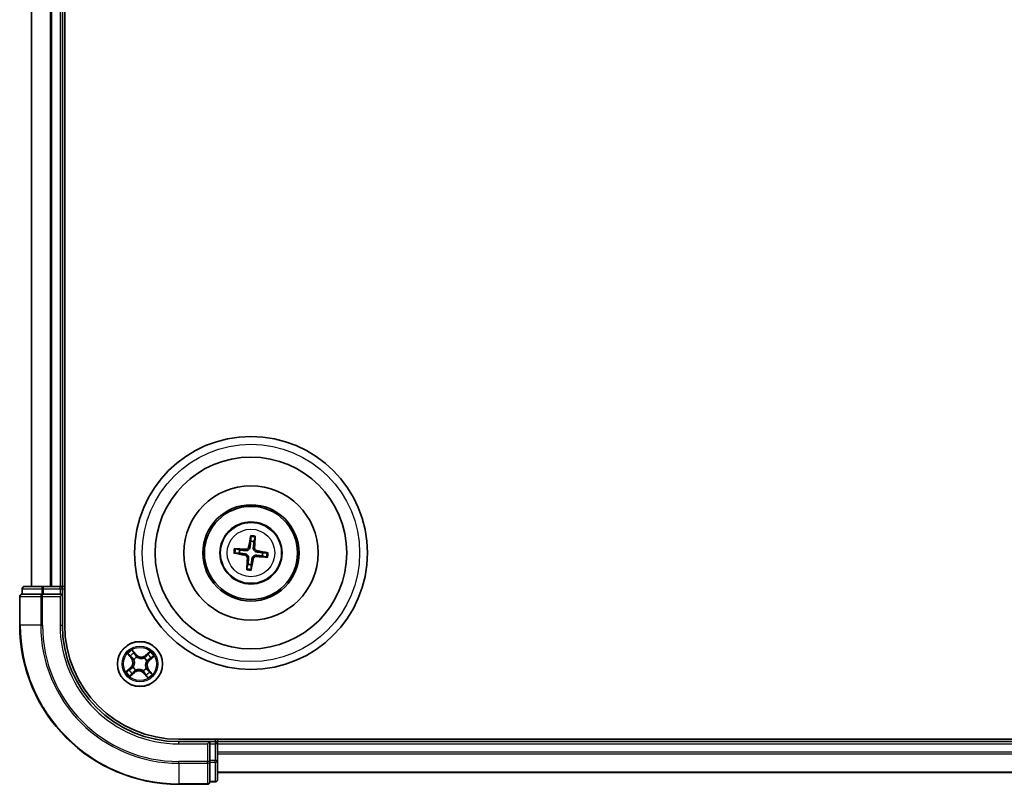
# Model space of a CAD drawing. Units: millimetres. Extents: x 7 to 8073, y 4 to 1690.
# Drawn here: x 2011 to 2138, y 940 to 1039 of the extents above; entities that cross this region are included whole.
import ezdxf

# ---------------------------------------------------------------- set-up
doc = ezdxf.new("R2010")
doc.units = ezdxf.units.MM
doc.header["$LTSCALE"] = 0.5
doc.layers.add('Visible (ISO)', color=7, linetype='Continuous', lineweight=35)
doc.layers.add('Visible Narrow (ISO)', color=7, linetype='Continuous', lineweight=25)

msp = doc.modelspace()

# ---------------------------------------------------------------- linework, layer by layer
at = {"layer": 'Visible (ISO)'}
for p, q in [((2016.80533, 960.84575), (2016.80533, 1120.84575)), ((2012.50533, 1115.84575), (2012.50533, 965.84575)), ((2016.50533, 965.84575), (2016.50533, 1115.84575)), ((2040.77021, 972.2186), (2040.7731, 971.64684)), ((2041.19369, 971.59609), (2041.3325, 972.15075)), ((2039.35499, 970.53411), (2038.80033, 970.67292)), ((2038.73248, 970.11063), (2039.30424, 970.11352)), ((2042.25567, 969.75739), (2042.81033, 969.61859)), ((2042.87818, 970.18087), (2042.30642, 970.17798)), ((2040.41697, 968.69541), (2040.27816, 968.14075)), ((2040.84045, 968.07291), (2040.83756, 968.64466)), ((2011.30533, 965.54575), (2011.30533, 964.84575)), ((2014.08311, 965.84575), (2011.60533, 965.84575)), ((2016.20533, 965.84575), (2014.08311, 965.84575)), ((2016.50533, 965.84575), (2016.20533, 965.84575)), ((2016.80533, 965.84575), (2016.50533, 965.84575)), ((2016.50533, 964.84575), (2016.50533, 965.54575)), ((2011.00533, 964.54575), (2011.00533, 960.84575)), ((2011.37658, 964.84575), (2011.30533, 964.84575)), ((2011.37658, 964.84575), (2013.85436, 964.84575)), ((2013.94422, 964.84575), (2013.85436, 964.84575)), ((2014.08311, 964.84575), (2013.94422, 964.84575)), ((2014.08311, 964.84575), (2016.20533, 964.84575)), ((2016.20533, 964.54575), (2016.50533, 964.84575)), ((2016.50533, 964.84575), (2016.20533, 964.84575)), ((2016.50533, 960.84575), (2016.50533, 964.84575)), ((2351.50533, 946.14575), (2031.50533, 946.14575)), ((2035.50533, 945.84575), (2031.50533, 945.84575)), ((2035.50533, 945.84575), (2035.20533, 945.54575)), ((2036.20533, 945.84575), (2035.50533, 945.84575)), ((2035.50533, 945.54575), (2035.50533, 945.84575)), ((2035.50533, 945.54575), (2035.50533, 943.42354)), ((2036.50533, 945.84575), (2036.50533, 946.14575)), ((2036.50533, 945.54575), (2036.50533, 945.84575)), ((2346.50533, 945.84575), (2036.50533, 945.84575)), ((2036.50533, 943.42354), (2036.50533, 945.54575)), ((2035.50533, 943.28465), (2035.50533, 943.42354)), ((2035.50533, 943.19479), (2035.50533, 943.28465)), ((2035.50533, 943.19479), (2035.50533, 940.717)), ((2036.50533, 940.94575), (2036.50533, 943.42354)), ((2036.50533, 941.84575), (2346.50533, 941.84575)), ((2031.50533, 940.34575), (2035.20533, 940.34575)), ((2035.50533, 940.64575), (2035.50533, 940.717)), ((2035.50533, 940.64575), (2036.20533, 940.64575))]:
    msp.add_line(p, q, dxfattribs=at)
for centre, radius in [((2040.80533, 970.14575), 15), ((2040.80533, 970.14575), 12.35), ((2040.80533, 970.14575), 8.65), ((2040.80533, 970.14575), 6.2), ((2040.80533, 970.14575), 6), ((2040.80533, 970.14575), 4), ((2026.50533, 955.84575), 2.9)]:
    msp.add_circle(centre, radius, dxfattribs=at)
for centre, radius, start, end in [((2040.80533, 970.14575), 1.50144, 165.0094442, 181.2300409), ((2040.80533, 970.14575), 1.50144, 75.0094442, 91.2300409), ((2040.80533, 970.14575), 1.50144, 345.0094442, 1.2300409), ((2040.80533, 970.14575), 1.50144, 255.0094442, 271.2300409), ((2011.60533, 965.54575), 0.3, 90, 180), ((2016.20533, 965.54575), 0.3, 0, 90), ((2011.30533, 964.54575), 0.3, 90, 180), ((2031.50533, 960.84575), 20.5, 180, 270), ((2031.50533, 960.84575), 15, 180, 270), ((2031.50533, 960.84575), 14.7, 180, 270), ((2036.20533, 945.54575), 0.3, 0, 90), ((2035.20533, 940.64575), 0.3, 270, 0), ((2036.20533, 940.94575), 0.3, 270, 0)]:
    msp.add_arc(centre, radius, start, end, dxfattribs=at)
for centre, major_axis, start_param, end_param in [((2040.94309, 970.12192), (-1.10787, -6.40335), 4.368275713, 4.607260009), ((2040.66585, 970.15537), (0.44706, 6.48309), 4.817517952, 5.056502248), ((2040.79571, 970.00627), (-6.48309, 0.44706), 4.817517952, 5.056502248), ((2040.82916, 970.28352), (6.40335, -1.10787), 4.368275713, 4.607260009), ((2040.94481, 970.13614), (-0.44706, -6.48309), 4.817517952, 5.056502248), ((2040.66756, 970.16959), (1.10787, 6.40335), 4.368275713, 4.607260009), ((2040.81495, 970.28523), (6.48309, -0.44706), 4.817517952, 5.056502248), ((2040.78149, 970.00799), (-6.40335, 1.10787), 4.368275713, 4.607260009)]:
    msp.add_ellipse(centre, major_axis=major_axis, ratio=0.087155743, start_param=start_param, end_param=end_param, dxfattribs=at)
for points, knots in [([(2040.77021, 972.2186), (2040.77021, 972.22462), (2040.77062, 972.23301), (2040.77227, 972.25269), (2040.77401, 972.26805), (2040.7779, 972.29658), (2040.78073, 972.31484), (2040.78577, 972.34397), (2040.78875, 972.35974), (2040.79148, 972.37306)], [0.04272850013, 0.04272850013, 0.04272850013, 0.04272850013, 0.04646967684, 0.04646967684, 0.05110890181, 0.05110890181, 0.05581605053, 0.05581605053, 0.05997866004, 0.05997866004, 0.05997866004, 0.05997866004]), ([(2041.34858, 972.30584), (2041.34806, 972.29226), (2041.3472, 972.27623), (2041.34517, 972.24673), (2041.34358, 972.22832), (2041.34056, 972.19969), (2041.3386, 972.18436), (2041.33553, 972.16485), (2041.33393, 972.1566), (2041.3325, 972.15076)], [0.01456007287, 0.01456007287, 0.01456007287, 0.01456007287, 0.01872268238, 0.01872268238, 0.0234298311, 0.0234298311, 0.02806905607, 0.02806905607, 0.03181023278, 0.03181023278, 0.03181023278, 0.03181023278]), ([(2038.64524, 970.68901), (2038.65883, 970.68848), (2038.67485, 970.68763), (2038.70435, 970.68559), (2038.72276, 970.684), (2038.7514, 970.68099), (2038.76672, 970.67903), (2038.78623, 970.67595), (2038.79448, 970.67435), (2038.80033, 970.67292)], [0.01456007287, 0.01456007287, 0.01456007287, 0.01456007287, 0.01872268238, 0.01872268238, 0.0234298311, 0.0234298311, 0.02806905607, 0.02806905607, 0.03181023278, 0.03181023278, 0.03181023278, 0.03181023278]), ([(2040.67363, 970.86059), (2040.66803, 970.81669), (2040.65625, 970.7733), (2040.62592, 970.70016), (2040.6061, 970.66401), (2040.55622, 970.59721), (2040.52605, 970.56654), (2040.46305, 970.51711), (2040.42609, 970.49509), (2040.34933, 970.46254), (2040.30951, 970.45189), (2040.23125, 970.43982), (2040.18631, 970.43871), (2040.14233, 970.4437)], [0.22295627088, 0.22295627088, 0.22295627088, 0.22295627088, 0.23668795268, 0.23668795268, 0.24869911756, 0.24869911756, 0.26071028244, 0.26071028244, 0.27272144732, 0.27272144732, 0.28473261221, 0.28473261221, 0.29846429401, 0.29846429401, 0.29846429401, 0.29846429401]), ([(2040.50434, 970.88988), (2040.4969, 970.84912), (2040.48092, 970.80696), (2040.4334, 970.73242), (2040.40185, 970.70005), (2040.33372, 970.65192), (2040.2926, 970.63299), (2040.21797, 970.61581), (2040.18538, 970.61324), (2040.15415, 970.6151)], [0, 0, 0, 0, 0.01249977855, 0.01249977855, 0.02499955709, 0.02499955709, 0.03752367138, 0.03752367138, 0.04667660625, 0.04667660625, 0.04667660625, 0.04667660625]), ([(2041.52017, 970.27745), (2041.47626, 970.28306), (2041.43287, 970.29483), (2041.35974, 970.32517), (2041.32359, 970.34498), (2041.25678, 970.39486), (2041.22612, 970.42504), (2041.17669, 970.48803), (2041.15467, 970.525), (2041.12212, 970.60175), (2041.11147, 970.64158), (2041.0994, 970.71983), (2041.09828, 970.76477), (2041.10328, 970.80875)], [0.22295627088, 0.22295627088, 0.22295627088, 0.22295627088, 0.23668795268, 0.23668795268, 0.24869911756, 0.24869911756, 0.26071028244, 0.26071028244, 0.27272144732, 0.27272144732, 0.28473261221, 0.28473261221, 0.29846429401, 0.29846429401, 0.29846429401, 0.29846429401]), ([(2041.54946, 970.44674), (2041.50869, 970.45418), (2041.46653, 970.47016), (2041.39199, 970.51769), (2041.35962, 970.54923), (2041.3115, 970.61736), (2041.29257, 970.65848), (2041.27538, 970.73311), (2041.27281, 970.7657), (2041.27468, 970.79693)], [0, 0, 0, 0, 0.01249977855, 0.01249977855, 0.02499955709, 0.02499955709, 0.03752367138, 0.03752367138, 0.04667660625, 0.04667660625, 0.04667660625, 0.04667660625]), ([(2038.73248, 970.11063), (2038.72646, 970.11064), (2038.71807, 970.11104), (2038.69839, 970.1127), (2038.68303, 970.11444), (2038.6545, 970.11832), (2038.63624, 970.12116), (2038.60711, 970.1262), (2038.59134, 970.12918), (2038.57802, 970.1319)], [0.04272850013, 0.04272850013, 0.04272850013, 0.04272850013, 0.04646967684, 0.04646967684, 0.05110890181, 0.05110890181, 0.05581605053, 0.05581605053, 0.05997866004, 0.05997866004, 0.05997866004, 0.05997866004]), ([(2040.0612, 969.84477), (2040.10197, 969.83733), (2040.14413, 969.82135), (2040.21866, 969.77382), (2040.25104, 969.74227), (2040.29916, 969.67415), (2040.31809, 969.63302), (2040.33527, 969.55839), (2040.33784, 969.52581), (2040.33598, 969.49458)], [0, 0, 0, 0, 0.01249977855, 0.01249977855, 0.02499955709, 0.02499955709, 0.03752367138, 0.03752367138, 0.04667660625, 0.04667660625, 0.04667660625, 0.04667660625]), ([(2040.09049, 970.01406), (2040.13439, 970.00845), (2040.17778, 969.99668), (2040.25092, 969.96634), (2040.28707, 969.94652), (2040.35388, 969.89665), (2040.38454, 969.86647), (2040.43397, 969.80347), (2040.45599, 969.76651), (2040.48854, 969.68976), (2040.49919, 969.64993), (2040.51126, 969.57168), (2040.51238, 969.52673), (2040.50738, 969.48276)], [0.22295627088, 0.22295627088, 0.22295627088, 0.22295627088, 0.23668795268, 0.23668795268, 0.24869911756, 0.24869911756, 0.26071028244, 0.26071028244, 0.27272144732, 0.27272144732, 0.28473261221, 0.28473261221, 0.29846429401, 0.29846429401, 0.29846429401, 0.29846429401]), ([(2040.93702, 969.43092), (2040.94263, 969.47482), (2040.95441, 969.51821), (2040.98474, 969.59134), (2041.00456, 969.62749), (2041.05443, 969.6943), (2041.08461, 969.72497), (2041.14761, 969.7744), (2041.18457, 969.79641), (2041.26132, 969.82897), (2041.30115, 969.83962), (2041.3794, 969.85168), (2041.42435, 969.8528), (2041.46832, 969.8478)], [0.22295627088, 0.22295627088, 0.22295627088, 0.22295627088, 0.23668795268, 0.23668795268, 0.24869911756, 0.24869911756, 0.26071028244, 0.26071028244, 0.27272144732, 0.27272144732, 0.28473261221, 0.28473261221, 0.29846429401, 0.29846429401, 0.29846429401, 0.29846429401]), ([(2041.10632, 969.40163), (2041.11376, 969.44239), (2041.12974, 969.48455), (2041.17726, 969.55909), (2041.20881, 969.59146), (2041.27694, 969.63959), (2041.31806, 969.65851), (2041.39269, 969.6757), (2041.42528, 969.67827), (2041.4565, 969.6764)], [0, 0, 0, 0, 0.01249977855, 0.01249977855, 0.02499955709, 0.02499955709, 0.03752367138, 0.03752367138, 0.04667660625, 0.04667660625, 0.04667660625, 0.04667660625]), ([(2042.96542, 969.6025), (2042.95183, 969.60302), (2042.9358, 969.60388), (2042.90631, 969.60592), (2042.8879, 969.6075), (2042.85926, 969.61052), (2042.84393, 969.61248), (2042.82442, 969.61556), (2042.81618, 969.61716), (2042.81033, 969.61859)], [0.01456007287, 0.01456007287, 0.01456007287, 0.01456007287, 0.01872268238, 0.01872268238, 0.0234298311, 0.0234298311, 0.02806905607, 0.02806905607, 0.03181023278, 0.03181023278, 0.03181023278, 0.03181023278]), ([(2042.87818, 970.18087), (2042.8842, 970.18087), (2042.89259, 970.18046), (2042.91227, 970.17881), (2042.92762, 970.17707), (2042.95616, 970.17319), (2042.97441, 970.17035), (2043.00355, 970.16531), (2043.01932, 970.16233), (2043.03264, 970.15961)], [0.04272850013, 0.04272850013, 0.04272850013, 0.04272850013, 0.04646967684, 0.04646967684, 0.05110890181, 0.05110890181, 0.05581605053, 0.05581605053, 0.05997866004, 0.05997866004, 0.05997866004, 0.05997866004]), ([(2040.26208, 967.98567), (2040.2626, 967.99925), (2040.26346, 968.01528), (2040.26549, 968.04478), (2040.26708, 968.06318), (2040.2701, 968.09182), (2040.27205, 968.10715), (2040.27513, 968.12666), (2040.27673, 968.1349), (2040.27816, 968.14075)], [0.01456007287, 0.01456007287, 0.01456007287, 0.01456007287, 0.01872268238, 0.01872268238, 0.0234298311, 0.0234298311, 0.02806905607, 0.02806905607, 0.03181023278, 0.03181023278, 0.03181023278, 0.03181023278]), ([(2040.84045, 968.0729), (2040.84044, 968.06688), (2040.84004, 968.0585), (2040.83839, 968.03881), (2040.83664, 968.02346), (2040.83276, 967.99493), (2040.82992, 967.97667), (2040.82488, 967.94754), (2040.8219, 967.93176), (2040.81918, 967.91844)], [0.04272850013, 0.04272850013, 0.04272850013, 0.04272850013, 0.04646967684, 0.04646967684, 0.05110890181, 0.05110890181, 0.05581605053, 0.05581605053, 0.05997866004, 0.05997866004, 0.05997866004, 0.05997866004])]:
    msp.add_open_spline(points, degree=3, knots=knots, dxfattribs=at)
for points, weights in [([(2040.14233, 970.4437), (2039.88674, 970.47276), (2039.35499, 970.53411)], [1.8284082018, 1.44873413118, 1]), ([(2040.7731, 971.64684), (2040.70621, 971.11576), (2040.67363, 970.86059)], [1, 1.44873413118, 1.8284082018]), ([(2041.10328, 970.80875), (2041.13233, 971.06434), (2041.19369, 971.59609)], [1.8284082018, 1.44873413118, 1]), ([(2039.30424, 970.11352), (2039.83532, 970.04664), (2040.09049, 970.01406)], [1, 1.44873413118, 1.8284082018]), ([(2040.50738, 969.48276), (2040.47833, 969.22717), (2040.41697, 968.69541)], [1.8284082018, 1.44873413118, 1]), ([(2040.83756, 968.64466), (2040.90445, 969.17575), (2040.93702, 969.43092)], [1, 1.44873413118, 1.8284082018]), ([(2041.46832, 969.8478), (2041.72392, 969.81875), (2042.25567, 969.75739)], [1.8284082018, 1.44873413118, 1]), ([(2042.30642, 970.17798), (2041.77533, 970.24487), (2041.52017, 970.27745)], [1, 1.44873413118, 1.8284082018])]:
    msp.add_rational_spline(points, weights, degree=2, dxfattribs=at)
at = {"layer": 'Visible Narrow (ISO)'}
for p, q in [((2012.57486, 965.84575), (2012.57486, 1115.84575)), ((2014.91537, 1115.84575), (2014.91537, 965.84575)), ((2015.14584, 965.84575), (2015.14584, 1115.84575)), ((2016.20533, 1115.84575), (2016.20533, 965.84575)), ((2040.15415, 970.6151), (2040.14233, 970.4437)), ((2040.50434, 970.88988), (2040.67363, 970.86059)), ((2041.27468, 970.79693), (2041.10328, 970.80875)), ((2040.0612, 969.84477), (2040.09049, 970.01406)), ((2040.33598, 969.49458), (2040.50738, 969.48276)), ((2041.10632, 969.40163), (2040.93702, 969.43092)), ((2041.4565, 969.6764), (2041.46832, 969.8478)), ((2041.54946, 970.44674), (2041.52017, 970.27745)), ((2011.37658, 965.54575), (2011.30533, 965.54575)), ((2011.37658, 965.54575), (2013.85436, 965.54575)), ((2011.37658, 964.84575), (2011.37658, 965.54575)), ((2014.08311, 965.54575), (2013.85436, 965.54575)), ((2013.85436, 965.54575), (2013.85436, 964.84575)), ((2014.08311, 965.54575), (2014.08311, 965.84575)), ((2014.08311, 965.54575), (2016.20533, 965.54575)), ((2014.08311, 964.84575), (2014.08311, 965.54575)), ((2016.20533, 965.54575), (2016.20533, 965.84575)), ((2016.20533, 965.54575), (2016.50533, 965.54575)), ((2016.20533, 965.54575), (2016.20533, 964.84575)), ((2016.50533, 965.54575), (2016.80533, 965.54575)), ((2011.07658, 964.54575), (2011.00533, 964.54575)), ((2011.07658, 964.54575), (2013.71547, 964.54575)), ((2011.07658, 960.84575), (2011.07658, 964.54575)), ((2013.94422, 964.54575), (2013.71547, 964.54575)), ((2013.71547, 964.54575), (2013.71547, 960.84575)), ((2013.94422, 964.54575), (2013.94422, 964.84575)), ((2013.94422, 964.54575), (2016.20533, 964.54575)), ((2013.94422, 960.84575), (2013.94422, 964.54575)), ((2016.20533, 964.54575), (2016.20533, 960.84575)), ((2011.07658, 960.84575), (2011.00533, 960.84575)), ((2013.71547, 960.84575), (2011.07658, 960.84575)), ((2013.71547, 960.84575), (2013.94422, 960.84575)), ((2016.20533, 960.84575), (2016.50533, 960.84575)), ((2024.91206, 957.15164), (2025.3999, 956.54349)), ((2025.43876, 956.57466), (2025.13207, 956.95698)), ((2025.43876, 956.57466), (2025.3999, 956.54349)), ((2025.43876, 956.57466), (2025.49542, 956.62011)), ((2026.02134, 957.06007), (2025.51257, 957.65083)), ((2025.66375, 957.39895), (2025.9836, 957.02756)), ((2025.9836, 957.02756), (2025.92855, 956.98016)), ((2025.9836, 957.02756), (2026.02134, 957.06007)), ((2026.09599, 956.72383), (2026.105, 956.70451)), ((2027.05584, 956.6169), (2027.06822, 956.63425)), ((2027.81122, 957.43902), (2027.20306, 956.95118)), ((2027.23423, 956.91233), (2027.20306, 956.95118)), ((2027.23423, 956.91233), (2027.61655, 957.21901)), ((2027.23423, 956.91233), (2027.27969, 956.85566)), ((2028.05852, 956.68733), (2027.68714, 956.36749)), ((2027.71964, 956.32974), (2028.3104, 956.83852)), ((2025.29102, 955.36176), (2024.70026, 954.85299)), ((2024.95213, 955.00418), (2025.32352, 955.32402)), ((2025.32352, 955.32402), (2025.29102, 955.36176)), ((2025.32352, 955.32402), (2025.37093, 955.26898)), ((2025.62725, 955.43642), (2025.64657, 955.44543)), ((2025.73418, 956.39626), (2025.71684, 956.40865)), ((2027.27647, 955.29524), (2027.29382, 955.28286)), ((2027.3834, 956.25509), (2027.36408, 956.24608)), ((2027.68714, 956.36749), (2027.63973, 956.42253)), ((2027.68714, 956.36749), (2027.71964, 956.32974)), ((2025.19944, 954.25248), (2025.80759, 954.74033)), ((2025.77643, 954.77918), (2025.3941, 954.47249)), ((2025.77643, 954.77918), (2025.73097, 954.83585)), ((2025.77643, 954.77918), (2025.80759, 954.74033)), ((2025.95482, 955.07461), (2025.94243, 955.05726)), ((2026.91466, 954.96768), (2026.90566, 954.987)), ((2027.02706, 954.66395), (2026.98932, 954.63144)), ((2026.98932, 954.63144), (2027.49809, 954.04068)), ((2027.02706, 954.66395), (2027.08211, 954.71135)), ((2027.34691, 954.29256), (2027.02706, 954.66395)), ((2027.5719, 955.11685), (2027.51524, 955.0714)), ((2027.5719, 955.11685), (2027.61075, 955.14802)), ((2027.5719, 955.11685), (2027.87859, 954.73453)), ((2028.0986, 954.53986), (2027.61075, 955.14802)), ((2031.50533, 945.54575), (2031.50533, 945.84575)), ((2031.50533, 945.54575), (2035.20533, 945.54575)), ((2035.20533, 945.54575), (2035.20533, 943.28465)), ((2035.50533, 945.54575), (2036.20533, 945.54575)), ((2036.20533, 946.14575), (2036.20533, 945.84575)), ((2036.20533, 945.84575), (2036.20533, 945.54575)), ((2036.20533, 945.54575), (2036.20533, 943.42354)), ((2036.50533, 945.54575), (2036.20533, 945.54575)), ((2036.50533, 945.54575), (2346.50533, 945.54575)), ((2346.50533, 944.48627), (2036.50533, 944.48627)), ((2036.50533, 944.2558), (2346.50533, 944.2558)), ((2035.20533, 943.28465), (2031.50533, 943.28465)), ((2031.50533, 943.05589), (2031.50533, 943.28465)), ((2031.50533, 943.05589), (2035.20533, 943.05589)), ((2031.50533, 943.05589), (2031.50533, 940.417)), ((2035.50533, 943.28465), (2035.20533, 943.28465)), ((2035.20533, 943.05589), (2035.20533, 943.28465)), ((2035.20533, 943.05589), (2035.20533, 940.417)), ((2036.20533, 943.42354), (2035.50533, 943.42354)), ((2035.50533, 943.19479), (2036.20533, 943.19479)), ((2036.50533, 943.42354), (2036.20533, 943.42354)), ((2036.20533, 943.19479), (2036.20533, 943.42354)), ((2036.20533, 943.19479), (2036.20533, 940.717)), ((2346.50533, 941.91529), (2036.50533, 941.91529)), ((2035.20533, 940.417), (2031.50533, 940.417)), ((2031.50533, 940.417), (2031.50533, 940.34575)), ((2035.20533, 940.34575), (2035.20533, 940.417)), ((2036.20533, 940.717), (2035.50533, 940.717)), ((2036.20533, 940.64575), (2036.20533, 940.717))]:
    msp.add_line(p, q, dxfattribs=at)
for centre, radius in [((2040.80533, 970.14575), 14), ((2040.80533, 970.14575), 3.90735), ((2040.80533, 970.14575), 3.06885), ((2026.50533, 955.84575), 2.86769), ((2026.50533, 955.84575), 2.30915), ((2026.50533, 955.84575), 2.14146)]:
    msp.add_circle(centre, radius, dxfattribs=at)
for centre, radius, start, end in [((2040.80533, 970.14575), 2.07315, 75.2688226, 90.9706626), ((2040.80533, 970.14575), 2.22735, 75.8831322, 90.3563529), ((2040.80533, 970.14575), 2.22735, 165.8831322, 180.3563529), ((2040.80533, 970.14575), 2.07315, 165.2688226, 180.9706626), ((2040.80533, 970.14575), 2.07315, 345.2688226, 0.9706626), ((2040.80533, 970.14575), 2.22735, 345.8831322, 0.3563529), ((2040.80533, 970.14575), 2.22735, 255.8831322, 270.3563529), ((2040.80533, 970.14575), 2.07315, 255.2688226, 270.9706626), ((2031.50533, 960.84575), 20.42875, 180, 270), ((2031.50533, 960.84575), 17.78986, 180, 270), ((2031.50533, 960.84575), 17.56111, 180, 270), ((2031.50533, 960.84575), 15.3, 180, 270), ((2026.50533, 955.84575), 2.06006, 118.8101294, 140.660966), ((2026.50533, 955.84575), 1.61218, 119.4280268, 140.0430685), ((2024.7336, 956.009), 0.90399, 310.7355477, 38.7355477), ((2026.50533, 955.84575), 0.9688, 114.9935917, 144.4775036), ((2026.50533, 955.84575), 0.94748, 114.9935917, 144.4775036), ((2026.66858, 957.61748), 0.90399, 220.7355477, 308.7355477), ((2026.66858, 957.61748), 0.85418, 220.7355477, 308.7355477), ((2026.50533, 955.84575), 0.94748, 24.9935917, 54.4775036), ((2026.50533, 955.84575), 0.9688, 24.9935917, 54.4775036), ((2026.50533, 955.84575), 1.61218, 29.4280268, 50.0430685), ((2026.50533, 955.84575), 2.06006, 28.8101294, 50.660966), ((2024.7336, 956.009), 0.85418, 310.7355477, 38.7355477), ((2026.50533, 955.84575), 0.9688, 204.9935917, 234.4775036), ((2026.50533, 955.84575), 0.94748, 204.9935917, 234.4775036), ((2026.50533, 955.84575), 0.94748, 294.9935917, 324.4775036), ((2026.50533, 955.84575), 0.9688, 294.9935917, 324.4775036), ((2028.27705, 955.6825), 0.90399, 130.7355477, 218.7355477), ((2028.27705, 955.6825), 0.85418, 130.7355477, 218.7355477), ((2026.50533, 955.84575), 2.06006, 208.8101294, 230.660966), ((2026.50533, 955.84575), 1.61218, 209.4280268, 230.0430685), ((2026.34208, 954.07403), 0.90399, 40.7355477, 128.7355477), ((2026.34208, 954.07403), 0.85418, 40.7355477, 128.7355477), ((2026.50533, 955.84575), 1.61218, 299.4280268, 320.0430685), ((2026.50533, 955.84575), 2.06006, 298.8101294, 320.660966)]:
    msp.add_arc(centre, radius, start, end, dxfattribs=at)
for centre, major_axis, ratio, start_param, end_param in [((2011.60533, 965.54575), (0, 0.3), 0.762509135, 0, 1.570796327), ((2014.08311, 965.54575), (0, 0.3), 0.762509135, 0, 1.570796327), ((2011.30533, 964.54575), (0, 0.3), 0.762509135, 0, 1.570796327), ((2013.94422, 964.54575), (0, 0.3), 0.762509135, 0, 1.570796327), ((2025.17092, 956.98815), (-0.03714, -0.03347), 0.548506655, 4.783578405, 6.178760573), ((2025.30388, 956.85235), (-0.03288, -0.03767), 0.895740182, 4.730442692, 6.085865813), ((2025.53427, 956.65128), (-0.03288, -0.03767), 0.895720538, 4.734837657, 6.085883608), ((2025.62601, 957.36644), (0.0397, 0.0304), 0.548506655, 0.104424734, 1.499606902), ((2025.73522, 957.21091), (0.04304, 0.02544), 0.895740182, 0.197319494, 1.552742616), ((2025.89081, 956.94765), (0.04304, 0.02544), 0.895720538, 0.197301699, 1.54834765), ((2026.11492, 956.68323), (0.03203, 0.0384), 0.876846413, 0.18229136, 1.179902186), ((2026.11492, 956.68323), (0.02717, 0.04198), 0.410701227, 0.095735791, 1.318687473), ((2027.0422, 956.59779), (-0.02447, 0.0436), 0.876846415, 5.103283132, 6.100893958), ((2027.0422, 956.59779), (-0.01904, 0.04623), 0.410701226, 4.964497834, 6.187449516), ((2027.31085, 956.81681), (-0.03767, 0.03288), 0.895720538, 4.734837657, 6.085883608), ((2027.51192, 957.0472), (-0.03767, 0.03288), 0.895740182, 4.730442692, 6.085865813), ((2027.64772, 957.18016), (-0.03347, 0.03714), 0.548506655, 4.783578405, 6.178760573), ((2027.87048, 956.61586), (0.02544, -0.04304), 0.895740182, 0.197319494, 1.552742616), ((2028.02602, 956.72507), (0.0304, -0.0397), 0.548506655, 0.104424734, 1.499606902), ((2025.66785, 955.45534), (-0.0384, 0.03203), 0.876846413, 0.18229136, 1.179902186), ((2025.66785, 955.45534), (-0.04198, 0.02717), 0.410701227, 0.095735791, 1.318687473), ((2025.75329, 956.38262), (-0.0436, -0.02447), 0.876846415, 5.103283132, 6.100893958), ((2025.75329, 956.38262), (-0.04623, -0.01904), 0.410701226, 4.964497834, 6.187449516), ((2027.25737, 955.30888), (0.04623, 0.01904), 0.410701226, 4.964497834, 6.187449516), ((2027.25737, 955.30888), (0.0436, 0.02447), 0.876846415, 5.103283132, 6.100893958), ((2027.34281, 956.23616), (0.04198, -0.02717), 0.410701227, 0.095735791, 1.318687473), ((2027.34281, 956.23616), (0.0384, -0.03203), 0.876846413, 0.18229136, 1.179902186), ((2027.60723, 956.46027), (0.02544, -0.04304), 0.895720538, 0.197301699, 1.54834765), ((2024.98464, 954.96643), (-0.0304, 0.0397), 0.548506655, 0.104424734, 1.499606902), ((2025.14018, 955.07565), (-0.02544, 0.04304), 0.895740182, 0.197319494, 1.552742616), ((2025.36294, 954.51135), (0.03347, -0.03714), 0.548506655, 4.783578405, 6.178760573), ((2025.40343, 955.23123), (-0.02544, 0.04304), 0.895720538, 0.197301699, 1.54834765), ((2025.49873, 954.64431), (0.03767, -0.03288), 0.895740182, 4.730442692, 6.085865813), ((2025.6998, 954.8747), (0.03767, -0.03288), 0.895720538, 4.734837657, 6.085883608), ((2025.96846, 955.09371), (0.02447, -0.0436), 0.876846415, 5.103283132, 6.100893958), ((2025.96846, 955.09371), (0.01904, -0.04623), 0.410701226, 4.964497834, 6.187449516), ((2026.89574, 955.00827), (-0.02717, -0.04198), 0.410701227, 0.095735791, 1.318687473), ((2026.89574, 955.00827), (-0.03203, -0.0384), 0.876846413, 0.18229136, 1.179902186), ((2027.11985, 954.74386), (-0.04304, -0.02544), 0.895720538, 0.197301699, 1.54834765), ((2027.27543, 954.4806), (-0.04304, -0.02544), 0.895740182, 0.197319494, 1.552742616), ((2027.38465, 954.32506), (-0.0397, -0.0304), 0.548506655, 0.104424734, 1.499606902), ((2027.47638, 955.04023), (0.03288, 0.03767), 0.895720538, 4.734837657, 6.085883608), ((2027.70677, 954.83916), (0.03288, 0.03767), 0.895740182, 4.730442692, 6.085865813), ((2027.83974, 954.70336), (0.03714, 0.03347), 0.548506655, 4.783578405, 6.178760573), ((2035.20533, 943.28465), (0.3, 0), 0.762509135, 4.71238898, 6.283185307), ((2036.20533, 943.42354), (0.3, 0), 0.762509135, 4.71238898, 6.283185307), ((2035.20533, 940.64575), (0.3, 0), 0.762509135, 4.71238898, 6.283185307), ((2036.20533, 940.94575), (0.3, 0), 0.762509135, 4.71238898, 6.283185307)]:
    msp.add_ellipse(centre, major_axis=major_axis, ratio=ratio, start_param=start_param, end_param=end_param, dxfattribs=at)
for points, knots in [([(2025.14997, 957.00609), (2025.14005, 957.01743), (2025.12853, 957.028), (2025.09581, 957.05405), (2025.07316, 957.06853), (2025.02812, 957.09439), (2025.00596, 957.10593), (2024.95983, 957.12892), (2024.93584, 957.14032), (2024.91206, 957.15164)], [0, 0, 0, 0, 0.00593403848, 0.00593403848, 0.01542850005, 0.01542850005, 0.02374498793, 0.02374498793, 0.03239430317, 0.03239430317, 0.03239430317, 0.03239430317]), ([(2024.91206, 957.15164), (2024.93314, 957.13495), (2024.95439, 957.11811), (2024.99554, 957.08482), (2025.01545, 957.0684), (2025.0566, 957.03297), (2025.07771, 957.01388), (2025.1097, 956.98198), (2025.12137, 956.96956), (2025.13207, 956.95698)], [-0.03239430317, -0.03239430317, -0.03239430317, -0.03239430317, -0.02374498793, -0.02374498793, -0.01542850005, -0.01542850005, -0.00593403848, -0.00593403848, 0, 0, 0, 0]), ([(2025.13207, 956.95698), (2025.15911, 956.92698), (2025.1843, 956.90002), (2025.22918, 956.85418), (2025.24885, 956.8353), (2025.26503, 956.82118)], [0, 0, 0, 0, 0.01449142296, 0.01449142296, 0.02898284593, 0.02898284593, 0.02898284593, 0.02898284593]), ([(2025.26955, 956.88111), (2025.25488, 956.89399), (2025.23713, 956.91131), (2025.19678, 956.95352), (2025.17419, 956.97839), (2025.14997, 957.00609)], [-0.02898284593, -0.02898284593, -0.02898284593, -0.02898284593, -0.01449142296, -0.01449142296, 0, 0, 0, 0]), ([(2025.26503, 956.82118), (2025.30343, 956.78767), (2025.34183, 956.75416), (2025.41862, 956.68714), (2025.45702, 956.65362), (2025.49542, 956.62011)], [0, 0, 0, 0, 0.03438992711, 0.03438992711, 0.06877985423, 0.06877985423, 0.06877985423, 0.06877985423]), ([(2025.4998, 956.67987), (2025.46143, 956.71342), (2025.42306, 956.74697), (2025.34631, 956.81404), (2025.30793, 956.84758), (2025.26955, 956.88111)], [-0.06877985423, -0.06877985423, -0.06877985423, -0.06877985423, -0.03438992711, -0.03438992711, 0, 0, 0, 0]), ([(2025.49542, 956.62011), (2025.54809, 956.57495), (2025.59616, 956.5243), (2025.66329, 956.43555), (2025.68576, 956.40183), (2025.70652, 956.36549)], [0, 0, 0, 0, 0.04912062725, 0.04912062725, 0.07646536039, 0.07646536039, 0.07646536039, 0.07646536039]), ([(2025.71684, 956.40865), (2025.69591, 956.44759), (2025.67306, 956.48359), (2025.60432, 956.57816), (2025.55461, 956.63196), (2025.4998, 956.67987)], [-0.07646536035, -0.07646536035, -0.07646536035, -0.07646536035, -0.04912062725, -0.04912062725, 0, 0, 0, 0]), ([(2025.66375, 957.39895), (2025.649, 957.41711), (2025.6349, 957.43712), (2025.59958, 957.49153), (2025.5792, 957.52715), (2025.54334, 957.59258), (2025.52788, 957.62185), (2025.51257, 957.65083)], [-0.03205597372, -0.03205597372, -0.03205597372, -0.03205597372, -0.02365018994, -0.02365018994, -0.0102009359, -0.0102009359, 0.00033832945, 0.00033832945, 0.00033832945, 0.00033832945]), ([(2025.51257, 957.65083), (2025.52084, 957.61981), (2025.52917, 957.58847), (2025.54972, 957.51901), (2025.5622, 957.48161), (2025.58782, 957.42669), (2025.59897, 957.40707), (2025.6122, 957.39032)], [-0.00033832945, -0.00033832945, -0.00033832945, -0.00033832945, 0.0102009359, 0.0102009359, 0.02365018994, 0.02365018994, 0.03205597372, 0.03205597372, 0.03205597372, 0.03205597372]), ([(2025.6122, 957.39032), (2025.63486, 957.36164), (2025.65507, 957.33503), (2025.68927, 957.28758), (2025.70318, 957.26681), (2025.71322, 957.24992)], [-0.02898284593, -0.02898284593, -0.02898284593, -0.02898284593, -0.01458506341, -0.01458506341, 0, 0, 0, 0]), ([(2025.77297, 957.24341), (2025.76197, 957.26202), (2025.74688, 957.28498), (2025.70993, 957.33757), (2025.68815, 957.36709), (2025.66375, 957.39895)], [0, 0, 0, 0, 0.01458506341, 0.01458506341, 0.02898284593, 0.02898284593, 0.02898284593, 0.02898284593]), ([(2025.71322, 957.24992), (2025.73917, 957.20606), (2025.76513, 957.1622), (2025.81706, 957.07448), (2025.84302, 957.03062), (2025.86899, 956.98677)], [-0.06877985423, -0.06877985423, -0.06877985423, -0.06877985423, -0.03438992711, -0.03438992711, 0, 0, 0, 0]), ([(2025.92855, 956.98016), (2025.90262, 957.02403), (2025.87669, 957.06791), (2025.82483, 957.15566), (2025.7989, 957.19954), (2025.77297, 957.24341)], [0, 0, 0, 0, 0.03438992711, 0.03438992711, 0.06877985423, 0.06877985423, 0.06877985423, 0.06877985423]), ([(2025.86899, 956.98677), (2025.90609, 956.92413), (2025.94989, 956.86543), (2026.03032, 956.78057), (2026.06153, 956.75151), (2026.09599, 956.72383)], [-0.09824125451, -0.09824125451, -0.09824125451, -0.09824125451, -0.04912062725, -0.04912062725, -0.02177589412, -0.02177589412, -0.02177589412, -0.02177589412]), ([(2026.14031, 956.72609), (2026.10837, 956.75314), (2026.07933, 956.78139), (2026.00434, 956.8636), (2025.96332, 956.92012), (2025.92855, 956.98016)], [0.02177589412, 0.02177589412, 0.02177589412, 0.02177589412, 0.04912062725, 0.04912062725, 0.09824125451, 0.09824125451, 0.09824125451, 0.09824125451]), ([(2026.105, 956.70451), (2026.11913, 956.69559), (2026.13356, 956.68697), (2026.22302, 956.63649), (2026.30565, 956.6023), (2026.45162, 956.56414), (2026.51055, 956.55373), (2026.57006, 956.54824), (2026.62957, 956.54276), (2026.6894, 956.54223), (2026.83989, 956.55307), (2026.92737, 956.57159), (2027.02456, 956.60487), (2027.04032, 956.61071), (2027.05584, 956.6169)], [-0.1748660129, -0.1748660129, -0.1748660129, -0.1748660129, -0.1694049504, -0.1694049504, -0.1416740768, -0.1416740768, -0.1243422808, -0.1243422808, -0.1243422808, -0.1070104848, -0.1070104848, -0.0792796113, -0.0792796113, -0.0738185488, -0.0738185488, -0.0738185488, -0.0738185488]), ([(2027.02506, 956.64456), (2027.01044, 956.63851), (2026.9956, 956.63277), (2026.9042, 956.59999), (2026.82235, 956.58121), (2026.68267, 956.56936), (2026.62739, 956.56941), (2026.57247, 956.57447), (2026.51756, 956.57953), (2026.4632, 956.58958), (2026.32804, 956.62675), (2026.25099, 956.66018), (2026.16713, 956.70911), (2026.15358, 956.71746), (2026.14031, 956.72609)], [0.0738185488, 0.0738185488, 0.0738185488, 0.0738185488, 0.0792796113, 0.0792796113, 0.1070104848, 0.1070104848, 0.1243422808, 0.1243422808, 0.1243422808, 0.1416740768, 0.1416740768, 0.1694049504, 0.1694049504, 0.1748660128, 0.1748660128, 0.1748660128, 0.1748660128]), ([(2027.27969, 956.85566), (2027.23453, 956.80299), (2027.18387, 956.75492), (2027.09513, 956.6878), (2027.06141, 956.66533), (2027.02506, 956.64456)], [0, 0, 0, 0, 0.04912062725, 0.04912062725, 0.07646536039, 0.07646536039, 0.07646536039, 0.07646536039]), ([(2027.06822, 956.63425), (2027.10717, 956.65517), (2027.14316, 956.67803), (2027.23774, 956.74676), (2027.29153, 956.79647), (2027.33945, 956.85128)], [-0.07646536035, -0.07646536035, -0.07646536035, -0.07646536035, -0.04912062725, -0.04912062725, 0, 0, 0, 0]), ([(2027.48075, 957.08605), (2027.44724, 957.04765), (2027.41373, 957.00926), (2027.34671, 956.93246), (2027.3132, 956.89406), (2027.27969, 956.85566)], [0, 0, 0, 0, 0.03438992711, 0.03438992711, 0.06877985423, 0.06877985423, 0.06877985423, 0.06877985423]), ([(2027.33945, 956.85128), (2027.373, 956.88965), (2027.40654, 956.92802), (2027.47362, 957.00477), (2027.50715, 957.04315), (2027.54069, 957.08153)], [-0.06877985423, -0.06877985423, -0.06877985423, -0.06877985423, -0.03438992711, -0.03438992711, 0, 0, 0, 0]), ([(2027.61655, 957.21901), (2027.58655, 957.19197), (2027.55959, 957.16678), (2027.51375, 957.1219), (2027.49488, 957.10223), (2027.48075, 957.08605)], [0, 0, 0, 0, 0.01449142296, 0.01449142296, 0.02898284593, 0.02898284593, 0.02898284593, 0.02898284593]), ([(2027.54069, 957.08153), (2027.55356, 957.09621), (2027.57089, 957.11395), (2027.61309, 957.1543), (2027.63796, 957.1769), (2027.66566, 957.20112)], [-0.02898284593, -0.02898284593, -0.02898284593, -0.02898284593, -0.01449142296, -0.01449142296, 0, 0, 0, 0]), ([(2027.81122, 957.43902), (2027.79452, 957.41794), (2027.77768, 957.39669), (2027.7444, 957.35554), (2027.72798, 957.33563), (2027.69254, 957.29448), (2027.67346, 957.27337), (2027.64156, 957.24138), (2027.62914, 957.22972), (2027.61655, 957.21901)], [-0.03239430317, -0.03239430317, -0.03239430317, -0.03239430317, -0.02374498793, -0.02374498793, -0.01542850005, -0.01542850005, -0.00593403848, -0.00593403848, 0, 0, 0, 0]), ([(2027.63973, 956.42253), (2027.68361, 956.44846), (2027.72749, 956.47439), (2027.81524, 956.52626), (2027.85911, 956.55219), (2027.90298, 956.57812)], [0, 0, 0, 0, 0.03438992711, 0.03438992711, 0.06877985423, 0.06877985423, 0.06877985423, 0.06877985423]), ([(2027.90949, 956.63786), (2027.86563, 956.61191), (2027.82177, 956.58595), (2027.73406, 956.53403), (2027.6902, 956.50806), (2027.64634, 956.48209)], [-0.06877985423, -0.06877985423, -0.06877985423, -0.06877985423, -0.03438992711, -0.03438992711, 0, 0, 0, 0]), ([(2027.66566, 957.20112), (2027.677, 957.21103), (2027.68758, 957.22255), (2027.71362, 957.25527), (2027.72811, 957.27792), (2027.75397, 957.32296), (2027.76551, 957.34512), (2027.78849, 957.39125), (2027.79989, 957.41524), (2027.81122, 957.43902)], [0, 0, 0, 0, 0.00593403848, 0.00593403848, 0.01542850005, 0.01542850005, 0.02374498793, 0.02374498793, 0.03239430317, 0.03239430317, 0.03239430317, 0.03239430317]), ([(2027.90298, 956.57812), (2027.92159, 956.58911), (2027.94456, 956.6042), (2027.99714, 956.64116), (2028.02666, 956.66293), (2028.05852, 956.68733)], [0, 0, 0, 0, 0.01458506341, 0.01458506341, 0.02898284593, 0.02898284593, 0.02898284593, 0.02898284593]), ([(2028.0499, 956.73888), (2028.02121, 956.71622), (2027.99461, 956.69602), (2027.94715, 956.66181), (2027.92638, 956.64791), (2027.90949, 956.63786)], [-0.02898284593, -0.02898284593, -0.02898284593, -0.02898284593, -0.01458506341, -0.01458506341, 0, 0, 0, 0]), ([(2028.3104, 956.83852), (2028.27939, 956.83025), (2028.24804, 956.82191), (2028.17859, 956.80136), (2028.14119, 956.78889), (2028.08627, 956.76326), (2028.06665, 956.75211), (2028.0499, 956.73888)], [-0.00033832945, -0.00033832945, -0.00033832945, -0.00033832945, 0.0102009359, 0.0102009359, 0.02365018994, 0.02365018994, 0.03205597372, 0.03205597372, 0.03205597372, 0.03205597372]), ([(2028.05852, 956.68733), (2028.07668, 956.70208), (2028.0967, 956.71618), (2028.15111, 956.7515), (2028.18673, 956.77188), (2028.25216, 956.80774), (2028.28142, 956.82321), (2028.3104, 956.83852)], [-0.03205597372, -0.03205597372, -0.03205597372, -0.03205597372, -0.02365018994, -0.02365018994, -0.0102009359, -0.0102009359, 0.00033832945, 0.00033832945, 0.00033832945, 0.00033832945]), ([(2025.36431, 955.20942), (2025.42695, 955.24652), (2025.48565, 955.29032), (2025.57052, 955.37074), (2025.59957, 955.40196), (2025.62725, 955.43642)], [-0.09824125451, -0.09824125451, -0.09824125451, -0.09824125451, -0.04912062725, -0.04912062725, -0.02177589412, -0.02177589412, -0.02177589412, -0.02177589412]), ([(2025.625, 955.48074), (2025.59794, 955.4488), (2025.56969, 955.41975), (2025.48748, 955.34477), (2025.43096, 955.30375), (2025.37093, 955.26898)], [0.02177589412, 0.02177589412, 0.02177589412, 0.02177589412, 0.04912062725, 0.04912062725, 0.09824125451, 0.09824125451, 0.09824125451, 0.09824125451]), ([(2025.70652, 956.36549), (2025.71257, 956.35086), (2025.71831, 956.33602), (2025.75109, 956.24463), (2025.76988, 956.16277), (2025.78172, 956.02309), (2025.78167, 955.96782), (2025.77661, 955.9129), (2025.77155, 955.85798), (2025.7615, 955.80362), (2025.72433, 955.66846), (2025.6909, 955.59142), (2025.64197, 955.50755), (2025.63362, 955.49401), (2025.625, 955.48074)], [0.0738185488, 0.0738185488, 0.0738185488, 0.0738185488, 0.0792796113, 0.0792796113, 0.1070104848, 0.1070104848, 0.1243422808, 0.1243422808, 0.1243422808, 0.1416740768, 0.1416740768, 0.1694049504, 0.1694049504, 0.1748660128, 0.1748660128, 0.1748660128, 0.1748660128]), ([(2025.64657, 955.44543), (2025.65549, 955.45956), (2025.66411, 955.47398), (2025.7146, 955.56345), (2025.74878, 955.64607), (2025.78694, 955.79205), (2025.79735, 955.85097), (2025.80284, 955.91048), (2025.80832, 955.96999), (2025.80885, 956.02983), (2025.79801, 956.18032), (2025.7795, 956.2678), (2025.74621, 956.36498), (2025.74037, 956.38074), (2025.73418, 956.39626)], [-0.1748660129, -0.1748660129, -0.1748660129, -0.1748660129, -0.1694049504, -0.1694049504, -0.1416740768, -0.1416740768, -0.1243422808, -0.1243422808, -0.1243422808, -0.1070104848, -0.1070104848, -0.0792796113, -0.0792796113, -0.0738185488, -0.0738185488, -0.0738185488, -0.0738185488]), ([(2027.36408, 956.24608), (2027.35517, 956.23195), (2027.34654, 956.21752), (2027.29606, 956.12806), (2027.26187, 956.04544), (2027.22371, 955.89946), (2027.2133, 955.84053), (2027.20782, 955.78103), (2027.20234, 955.72152), (2027.2018, 955.66168), (2027.21265, 955.51119), (2027.23116, 955.42371), (2027.26445, 955.32653), (2027.27029, 955.31077), (2027.27647, 955.29524)], [-0.1748660129, -0.1748660129, -0.1748660129, -0.1748660129, -0.1694049504, -0.1694049504, -0.1416740768, -0.1416740768, -0.1243422808, -0.1243422808, -0.1243422808, -0.1070104848, -0.1070104848, -0.0792796113, -0.0792796113, -0.0738185488, -0.0738185488, -0.0738185488, -0.0738185488]), ([(2027.30414, 955.32602), (2027.29808, 955.34064), (2027.29235, 955.35548), (2027.25957, 955.44688), (2027.24078, 955.52873), (2027.22894, 955.66841), (2027.22898, 955.72369), (2027.23404, 955.77861), (2027.2391, 955.83353), (2027.24916, 955.88788), (2027.28633, 956.02304), (2027.31975, 956.10009), (2027.36869, 956.18396), (2027.37704, 956.1975), (2027.38566, 956.21077)], [0.0738185488, 0.0738185488, 0.0738185488, 0.0738185488, 0.0792796113, 0.0792796113, 0.1070104848, 0.1070104848, 0.1243422808, 0.1243422808, 0.1243422808, 0.1416740768, 0.1416740768, 0.1694049504, 0.1694049504, 0.1748660128, 0.1748660128, 0.1748660128, 0.1748660128]), ([(2027.29382, 955.28286), (2027.31474, 955.24392), (2027.3376, 955.20792), (2027.40634, 955.11334), (2027.45605, 955.05955), (2027.51085, 955.01163)], [-0.07646536035, -0.07646536035, -0.07646536035, -0.07646536035, -0.04912062725, -0.04912062725, 0, 0, 0, 0]), ([(2027.51524, 955.0714), (2027.46256, 955.11655), (2027.4145, 955.16721), (2027.34737, 955.25596), (2027.3249, 955.28967), (2027.30414, 955.32602)], [0, 0, 0, 0, 0.04912062725, 0.04912062725, 0.07646536039, 0.07646536039, 0.07646536039, 0.07646536039]), ([(2027.64634, 956.48209), (2027.5837, 956.44499), (2027.525, 956.40119), (2027.44014, 956.32076), (2027.41109, 956.28955), (2027.3834, 956.25509)], [-0.09824125451, -0.09824125451, -0.09824125451, -0.09824125451, -0.04912062725, -0.04912062725, -0.02177589412, -0.02177589412, -0.02177589412, -0.02177589412]), ([(2027.38566, 956.21077), (2027.41271, 956.24271), (2027.44097, 956.27175), (2027.52318, 956.34674), (2027.57969, 956.38776), (2027.63973, 956.42253)], [0.02177589412, 0.02177589412, 0.02177589412, 0.02177589412, 0.04912062725, 0.04912062725, 0.09824125451, 0.09824125451, 0.09824125451, 0.09824125451]), ([(2024.95213, 955.00418), (2024.93397, 954.98942), (2024.91396, 954.97533), (2024.85955, 954.94), (2024.82393, 954.91963), (2024.7585, 954.88377), (2024.72923, 954.8683), (2024.70026, 954.85299)], [-0.03205597372, -0.03205597372, -0.03205597372, -0.03205597372, -0.02365018994, -0.02365018994, -0.0102009359, -0.0102009359, 0.00033832945, 0.00033832945, 0.00033832945, 0.00033832945]), ([(2024.70026, 954.85299), (2024.73127, 954.86126), (2024.76261, 954.86959), (2024.83207, 954.89015), (2024.86947, 954.90262), (2024.92439, 954.92825), (2024.94401, 954.9394), (2024.96076, 954.95263)], [-0.00033832945, -0.00033832945, -0.00033832945, -0.00033832945, 0.0102009359, 0.0102009359, 0.02365018994, 0.02365018994, 0.03205597372, 0.03205597372, 0.03205597372, 0.03205597372]), ([(2025.10767, 955.11339), (2025.08906, 955.1024), (2025.0661, 955.08731), (2025.01351, 955.05035), (2024.98399, 955.02858), (2024.95213, 955.00418)], [0, 0, 0, 0, 0.01458506341, 0.01458506341, 0.02898284593, 0.02898284593, 0.02898284593, 0.02898284593]), ([(2024.96076, 954.95263), (2024.98944, 954.97528), (2025.01605, 954.99549), (2025.06351, 955.0297), (2025.08428, 955.0436), (2025.10117, 955.05364)], [-0.02898284593, -0.02898284593, -0.02898284593, -0.02898284593, -0.01458506341, -0.01458506341, 0, 0, 0, 0]), ([(2025.10117, 955.05364), (2025.14503, 955.0796), (2025.18888, 955.10556), (2025.2766, 955.15748), (2025.32046, 955.18345), (2025.36431, 955.20942)], [-0.06877985423, -0.06877985423, -0.06877985423, -0.06877985423, -0.03438992711, -0.03438992711, 0, 0, 0, 0]), ([(2025.37093, 955.26898), (2025.32705, 955.24304), (2025.28317, 955.21711), (2025.19542, 955.16525), (2025.15155, 955.13932), (2025.10767, 955.11339)], [0, 0, 0, 0, 0.03438992711, 0.03438992711, 0.06877985423, 0.06877985423, 0.06877985423, 0.06877985423]), ([(2025.345, 954.49039), (2025.33365, 954.48047), (2025.32308, 954.46896), (2025.29704, 954.43624), (2025.28255, 954.41359), (2025.25669, 954.36854), (2025.24515, 954.34638), (2025.22217, 954.30025), (2025.21076, 954.27627), (2025.19944, 954.25248)], [0, 0, 0, 0, 0.00593403848, 0.00593403848, 0.01542850005, 0.01542850005, 0.02374498793, 0.02374498793, 0.03239430317, 0.03239430317, 0.03239430317, 0.03239430317]), ([(2025.19944, 954.25248), (2025.21614, 954.27357), (2025.23297, 954.29482), (2025.26626, 954.33597), (2025.28268, 954.35588), (2025.31811, 954.39702), (2025.3372, 954.41814), (2025.3691, 954.45012), (2025.38152, 954.46179), (2025.3941, 954.47249)], [-0.03239430317, -0.03239430317, -0.03239430317, -0.03239430317, -0.02374498793, -0.02374498793, -0.01542850005, -0.01542850005, -0.00593403848, -0.00593403848, 0, 0, 0, 0]), ([(2025.46997, 954.60998), (2025.45709, 954.5953), (2025.43977, 954.57756), (2025.39756, 954.53721), (2025.37269, 954.51461), (2025.345, 954.49039)], [-0.02898284593, -0.02898284593, -0.02898284593, -0.02898284593, -0.01449142296, -0.01449142296, 0, 0, 0, 0]), ([(2025.3941, 954.47249), (2025.42411, 954.49953), (2025.45107, 954.52473), (2025.49691, 954.5696), (2025.51578, 954.58928), (2025.5299, 954.60546)], [0, 0, 0, 0, 0.01449142296, 0.01449142296, 0.02898284593, 0.02898284593, 0.02898284593, 0.02898284593]), ([(2025.67121, 954.84023), (2025.63766, 954.80186), (2025.60412, 954.76348), (2025.53704, 954.68673), (2025.5035, 954.64836), (2025.46997, 954.60998)], [-0.06877985423, -0.06877985423, -0.06877985423, -0.06877985423, -0.03438992711, -0.03438992711, 0, 0, 0, 0]), ([(2025.5299, 954.60546), (2025.56341, 954.64385), (2025.59692, 954.68225), (2025.66395, 954.75905), (2025.69746, 954.79745), (2025.73097, 954.83585)], [0, 0, 0, 0, 0.03438992711, 0.03438992711, 0.06877985423, 0.06877985423, 0.06877985423, 0.06877985423]), ([(2025.94243, 955.05726), (2025.90349, 955.03634), (2025.8675, 955.01348), (2025.77292, 954.94474), (2025.71913, 954.89504), (2025.67121, 954.84023)], [-0.07646536035, -0.07646536035, -0.07646536035, -0.07646536035, -0.04912062725, -0.04912062725, 0, 0, 0, 0]), ([(2025.73097, 954.83585), (2025.77613, 954.88852), (2025.82679, 954.93659), (2025.91553, 955.00371), (2025.94925, 955.02618), (2025.98559, 955.04694)], [0, 0, 0, 0, 0.04912062725, 0.04912062725, 0.07646536039, 0.07646536039, 0.07646536039, 0.07646536039]), ([(2026.90566, 954.987), (2026.89153, 954.99592), (2026.8771, 955.00454), (2026.78764, 955.05502), (2026.70501, 955.08921), (2026.55903, 955.12737), (2026.50011, 955.13778), (2026.4406, 955.14326), (2026.38109, 955.14875), (2026.32125, 955.14928), (2026.17076, 955.13843), (2026.08328, 955.11992), (2025.9861, 955.08664), (2025.97034, 955.0808), (2025.95482, 955.07461)], [-0.1748660129, -0.1748660129, -0.1748660129, -0.1748660129, -0.1694049504, -0.1694049504, -0.1416740768, -0.1416740768, -0.1243422808, -0.1243422808, -0.1243422808, -0.1070104848, -0.1070104848, -0.0792796113, -0.0792796113, -0.0738185488, -0.0738185488, -0.0738185488, -0.0738185488]), ([(2025.98559, 955.04694), (2026.00022, 955.053), (2026.01506, 955.05873), (2026.10646, 955.09152), (2026.18831, 955.1103), (2026.32799, 955.12215), (2026.38327, 955.1221), (2026.43818, 955.11704), (2026.4931, 955.11198), (2026.54746, 955.10192), (2026.68262, 955.06476), (2026.75966, 955.03133), (2026.84353, 954.9824), (2026.85707, 954.97405), (2026.87034, 954.96542)], [0.0738185488, 0.0738185488, 0.0738185488, 0.0738185488, 0.0792796113, 0.0792796113, 0.1070104848, 0.1070104848, 0.1243422808, 0.1243422808, 0.1243422808, 0.1416740768, 0.1416740768, 0.1694049504, 0.1694049504, 0.1748660128, 0.1748660128, 0.1748660128, 0.1748660128]), ([(2026.87034, 954.96542), (2026.90228, 954.93837), (2026.93133, 954.91011), (2027.00631, 954.8279), (2027.04733, 954.77139), (2027.08211, 954.71135)], [0.02177589412, 0.02177589412, 0.02177589412, 0.02177589412, 0.04912062725, 0.04912062725, 0.09824125451, 0.09824125451, 0.09824125451, 0.09824125451]), ([(2027.14166, 954.70474), (2027.10457, 954.76738), (2027.06076, 954.82608), (2026.98034, 954.91094), (2026.94913, 954.93999), (2026.91466, 954.96768)], [-0.09824125451, -0.09824125451, -0.09824125451, -0.09824125451, -0.04912062725, -0.04912062725, -0.02177589412, -0.02177589412, -0.02177589412, -0.02177589412]), ([(2027.08211, 954.71135), (2027.10804, 954.66747), (2027.13397, 954.6236), (2027.18583, 954.53585), (2027.21176, 954.49197), (2027.23769, 954.4481)], [0, 0, 0, 0, 0.03438992711, 0.03438992711, 0.06877985423, 0.06877985423, 0.06877985423, 0.06877985423]), ([(2027.29744, 954.44159), (2027.27148, 954.48545), (2027.24553, 954.52931), (2027.1936, 954.61703), (2027.16764, 954.66088), (2027.14166, 954.70474)], [-0.06877985423, -0.06877985423, -0.06877985423, -0.06877985423, -0.03438992711, -0.03438992711, 0, 0, 0, 0]), ([(2027.23769, 954.4481), (2027.24869, 954.42949), (2027.26377, 954.40652), (2027.30073, 954.35394), (2027.32251, 954.32442), (2027.34691, 954.29256)], [0, 0, 0, 0, 0.01458506341, 0.01458506341, 0.02898284593, 0.02898284593, 0.02898284593, 0.02898284593]), ([(2027.39846, 954.30118), (2027.3758, 954.32987), (2027.35559, 954.35647), (2027.32139, 954.40393), (2027.30748, 954.4247), (2027.29744, 954.44159)], [-0.02898284593, -0.02898284593, -0.02898284593, -0.02898284593, -0.01458506341, -0.01458506341, 0, 0, 0, 0]), ([(2027.34691, 954.29256), (2027.36166, 954.2744), (2027.37575, 954.25439), (2027.41108, 954.19997), (2027.43145, 954.16435), (2027.46731, 954.09892), (2027.48278, 954.06966), (2027.49809, 954.04068)], [-0.03205597372, -0.03205597372, -0.03205597372, -0.03205597372, -0.02365018994, -0.02365018994, -0.0102009359, -0.0102009359, 0.00033832945, 0.00033832945, 0.00033832945, 0.00033832945]), ([(2027.49809, 954.04068), (2027.48982, 954.0717), (2027.48149, 954.10304), (2027.46093, 954.1725), (2027.44846, 954.2099), (2027.42284, 954.26482), (2027.41168, 954.28443), (2027.39846, 954.30118)], [-0.00033832945, -0.00033832945, -0.00033832945, -0.00033832945, 0.0102009359, 0.0102009359, 0.02365018994, 0.02365018994, 0.03205597372, 0.03205597372, 0.03205597372, 0.03205597372]), ([(2027.51085, 955.01163), (2027.54923, 954.97808), (2027.5876, 954.94454), (2027.66435, 954.87746), (2027.70273, 954.84393), (2027.7411, 954.8104)], [-0.06877985423, -0.06877985423, -0.06877985423, -0.06877985423, -0.03438992711, -0.03438992711, 0, 0, 0, 0]), ([(2027.74563, 954.87033), (2027.70723, 954.90384), (2027.66883, 954.93735), (2027.59203, 955.00437), (2027.55364, 955.03788), (2027.51524, 955.0714)], [0, 0, 0, 0, 0.03438992711, 0.03438992711, 0.06877985423, 0.06877985423, 0.06877985423, 0.06877985423]), ([(2027.7411, 954.8104), (2027.75578, 954.79752), (2027.77353, 954.78019), (2027.81387, 954.73799), (2027.83647, 954.71312), (2027.86069, 954.68542)], [-0.02898284593, -0.02898284593, -0.02898284593, -0.02898284593, -0.01449142296, -0.01449142296, 0, 0, 0, 0]), ([(2027.87859, 954.73453), (2027.85155, 954.76453), (2027.82635, 954.79149), (2027.78148, 954.83733), (2027.76181, 954.85621), (2027.74563, 954.87033)], [0, 0, 0, 0, 0.01449142296, 0.01449142296, 0.02898284593, 0.02898284593, 0.02898284593, 0.02898284593]), ([(2027.86069, 954.68542), (2027.87061, 954.67408), (2027.88212, 954.66351), (2027.91484, 954.63746), (2027.93749, 954.62297), (2027.98254, 954.59711), (2028.0047, 954.58557), (2028.05083, 954.56259), (2028.07482, 954.55119), (2028.0986, 954.53986)], [0, 0, 0, 0, 0.00593403848, 0.00593403848, 0.01542850005, 0.01542850005, 0.02374498793, 0.02374498793, 0.03239430317, 0.03239430317, 0.03239430317, 0.03239430317]), ([(2028.0986, 954.53986), (2028.07752, 954.55656), (2028.05627, 954.5734), (2028.01511, 954.60668), (2027.9952, 954.62311), (2027.95406, 954.65854), (2027.93295, 954.67762), (2027.90096, 954.70953), (2027.88929, 954.72195), (2027.87859, 954.73453)], [-0.03239430317, -0.03239430317, -0.03239430317, -0.03239430317, -0.02374498793, -0.02374498793, -0.01542850005, -0.01542850005, -0.00593403848, -0.00593403848, 0, 0, 0, 0])]:
    msp.add_open_spline(points, degree=3, knots=knots, dxfattribs=at)

doc.saveas('drawing.dxf')
